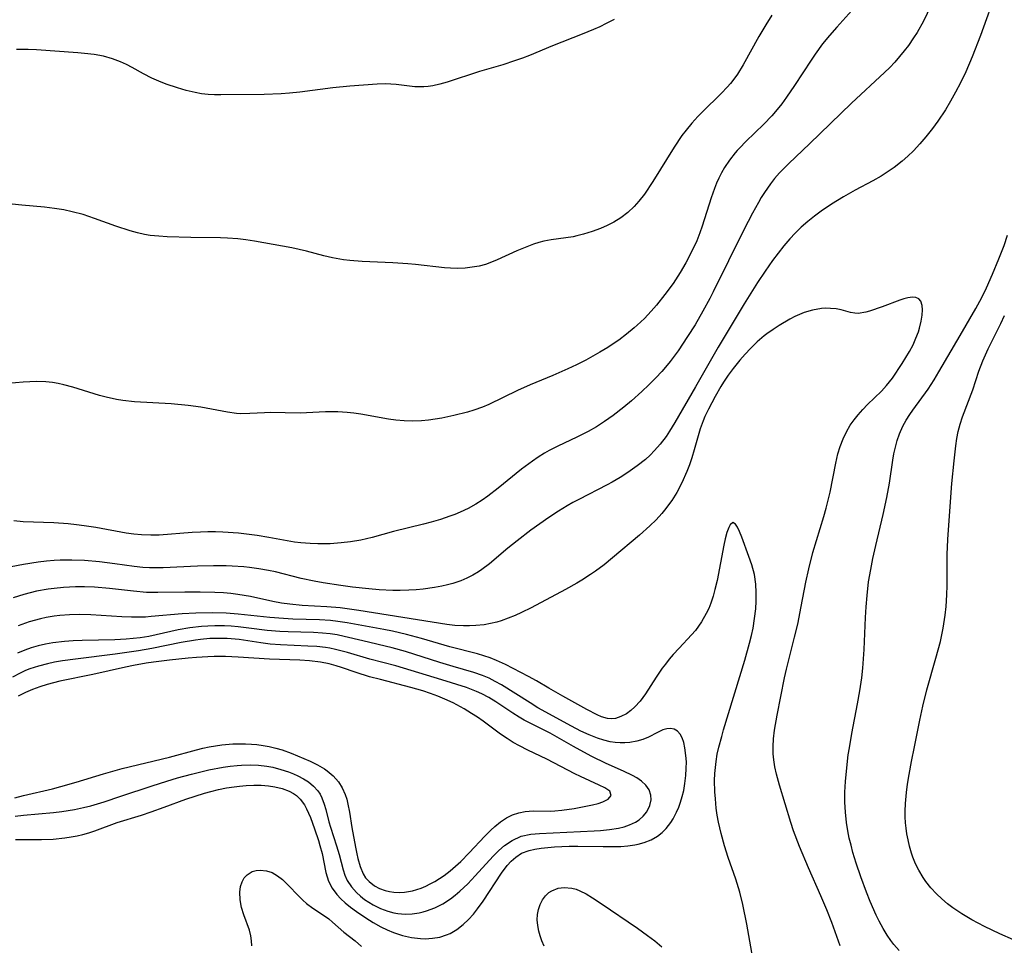
# Model space of a CAD drawing. Units: inches. Extents: x 2059256 to 2064734, y 237930 to 243328.
# Drawn here: x 2060532 to 2060628, y 240836 to 240926 of the extents above; entities that cross this region are included whole.
import ezdxf

# ---------------------------------------------------------------- set-up
doc = ezdxf.new("R2010")
doc.units = ezdxf.units.IN
doc.header["$MEASUREMENT"] = 0
doc.layers.add('c_36_T12S_R18E', color=251, linetype='Continuous')

msp = doc.modelspace()

# ---------------------------------------------------------------- linework, layer by layer
at = {"layer": 'c_36_T12S_R18E'}
for points in [[(2060627.297, 240929.27, 1022), (2060625.726, 240924.832, 1022), (2060624.909, 240922.734, 1022), (2060624.282, 240921.296, 1022), (2060623.766, 240920.218, 1022), (2060623.284, 240919.295, 1022), (2060622.802, 240918.436, 1022), (2060622.294, 240917.595, 1022), (2060621.552, 240916.489, 1022), (2060621.028, 240915.773, 1022), (2060620.384, 240914.948, 1022), (2060619.808, 240914.264, 1022), (2060619.184, 240913.587, 1022), (2060618.641, 240913.061, 1022), (2060618.071, 240912.564, 1022), (2060617.311, 240911.973, 1022), (2060616.516, 240911.428, 1022), (2060616.019, 240911.12, 1022), (2060615.219, 240910.663, 1022), (2060613.508, 240909.76, 1022), (2060612.36, 240909.121, 1022), (2060611.204, 240908.407, 1022), (2060610.186, 240907.709, 1022), (2060609.519, 240907.21, 1022), (2060608.873, 240906.688, 1022), (2060608.248, 240906.138, 1022), (2060607.649, 240905.559, 1022), (2060607.139, 240905.014, 1022), (2060606.552, 240904.33, 1022), (2060605.991, 240903.621, 1022), (2060605.456, 240902.903, 1022), (2060604.723, 240901.862, 1022), (2060603.989, 240900.762, 1022), (2060602.696, 240898.69, 1022), (2060600.147, 240894.466, 1022), (2060599.362, 240893.108, 1022), (2060597.954, 240890.592, 1022), (2060595.928, 240887.131, 1022), (2060595.406, 240886.274, 1022), (2060595.065, 240885.767, 1022), (2060594.485, 240885.007, 1022), (2060593.949, 240884.397, 1022), (2060593.512, 240883.954, 1022), (2060593.053, 240883.533, 1022), (2060592.263, 240882.891, 1022), (2060591.359, 240882.25, 1022), (2060590.607, 240881.768, 1022), (2060589.835, 240881.313, 1022), (2060589.346, 240881.044, 1022), (2060586.556, 240879.632, 1022), (2060585.992, 240879.329, 1022), (2060585.436, 240879.014, 1022), (2060584.596, 240878.503, 1022), (2060583.632, 240877.868, 1022), (2060581.906, 240876.632, 1022), (2060580.56, 240875.611, 1022), (2060579.65, 240874.879, 1022), (2060577.864, 240873.37, 1022), (2060577.121, 240872.805, 1022), (2060576.79, 240872.582, 1022), (2060576.239, 240872.255, 1022), (2060575.667, 240871.965, 1022), (2060575.077, 240871.714, 1022), (2060574.283, 240871.446, 1022), (2060573.761, 240871.306, 1022), (2060573.232, 240871.187, 1022), (2060572.51, 240871.056, 1022), (2060571.416, 240870.907, 1022), (2060570.719, 240870.839, 1022), (2060570.019, 240870.792, 1022), (2060569.17, 240870.764, 1022), (2060568.448, 240870.767, 1022), (2060567.116, 240870.833, 1022), (2060566.096, 240870.921, 1022), (2060564.503, 240871.1, 1022), (2060563.372, 240871.244, 1022), (2060561.649, 240871.504, 1022), (2060560.793, 240871.662, 1022), (2060559.499, 240871.941, 1022), (2060557.011, 240872.568, 1022), (2060556.339, 240872.714, 1022), (2060555.403, 240872.882, 1022), (2060554.473, 240873.009, 1022), (2060553.932, 240873.066, 1022), (2060552.801, 240873.144, 1022), (2060552.212, 240873.163, 1022), (2060550.973, 240873.169, 1022), (2060549.42, 240873.124, 1022), (2060546.063, 240872.97, 1022), (2060545.398, 240872.961, 1022), (2060544.736, 240872.973, 1022), (2060544.098, 240873.013, 1022), (2060543.25, 240873.104, 1022), (2060541.367, 240873.364, 1022), (2060539.871, 240873.546, 1022), (2060538.391, 240873.673, 1022), (2060537.157, 240873.716, 1022), (2060536.036, 240873.703, 1022), (2060535.432, 240873.672, 1022), (2060534.714, 240873.614, 1022), (2060533.9, 240873.522, 1022), (2060532.462, 240873.304, 1022), (2060529.18, 240872.668, 1022)], [(2060613.766, 240927.905, 1026), (2060611.702, 240925.638, 1026), (2060610.993, 240924.819, 1026), (2060610.329, 240923.997, 1026), (2060609.598, 240923.011, 1026), (2060609.194, 240922.426, 1026), (2060607.588, 240919.936, 1026), (2060606.81, 240918.797, 1026), (2060606.343, 240918.166, 1026), (2060605.741, 240917.419, 1026), (2060605.368, 240916.992, 1026), (2060604.608, 240916.187, 1026), (2060602.856, 240914.502, 1026), (2060602.244, 240913.881, 1026), (2060601.993, 240913.606, 1026), (2060601.801, 240913.384, 1026), (2060601.259, 240912.685, 1026), (2060600.771, 240911.947, 1026), (2060600.482, 240911.442, 1026), (2060600.218, 240910.923, 1026), (2060599.994, 240910.422, 1026), (2060599.789, 240909.911, 1026), (2060599.461, 240908.996, 1026), (2060598.594, 240906.256, 1026), (2060598.363, 240905.587, 1026), (2060598.062, 240904.824, 1026), (2060597.691, 240904.01, 1026), (2060597.005, 240902.693, 1026), (2060596.459, 240901.752, 1026), (2060595.755, 240900.66, 1026), (2060594.967, 240899.579, 1026), (2060594.141, 240898.566, 1026), (2060593.612, 240897.967, 1026), (2060592.954, 240897.269, 1026), (2060592.265, 240896.603, 1026), (2060591.966, 240896.336, 1026), (2060591.225, 240895.725, 1026), (2060590.453, 240895.152, 1026), (2060589.923, 240894.787, 1026), (2060589.382, 240894.436, 1026), (2060588.606, 240893.963, 1026), (2060587.252, 240893.199, 1026), (2060586.354, 240892.736, 1026), (2060585.514, 240892.34, 1026), (2060584.033, 240891.699, 1026), (2060581.83, 240890.789, 1026), (2060580.598, 240890.252, 1026), (2060577.799, 240888.892, 1026), (2060577.173, 240888.621, 1026), (2060576.336, 240888.321, 1026), (2060575.737, 240888.142, 1026), (2060574.393, 240887.806, 1026), (2060573.209, 240887.563, 1026), (2060572.562, 240887.455, 1026), (2060571.912, 240887.367, 1026), (2060571.243, 240887.303, 1026), (2060570.403, 240887.267, 1026), (2060569.564, 240887.279, 1026), (2060568.729, 240887.341, 1026), (2060568.017, 240887.435, 1026), (2060565.32, 240887.941, 1026), (2060564.661, 240888.039, 1026), (2060563.999, 240888.11, 1026), (2060563.102, 240888.166, 1026), (2060562.448, 240888.177, 1026), (2060561.881, 240888.165, 1026), (2060559.424, 240888.047, 1026), (2060556.48, 240888.095, 1026), (2060555.932, 240888.08, 1026), (2060554.496, 240887.999, 1026), (2060553.612, 240887.984, 1026), (2060553.207, 240888.008, 1026), (2060552.335, 240888.127, 1026), (2060549.75, 240888.614, 1026), (2060548.511, 240888.786, 1026), (2060546.859, 240888.939, 1026), (2060543.26, 240889.149, 1026), (2060542.129, 240889.27, 1026), (2060541.516, 240889.368, 1026), (2060540.516, 240889.586, 1026), (2060539.865, 240889.765, 1026), (2060537.272, 240890.567, 1026), (2060536.379, 240890.805, 1026), (2060535.836, 240890.925, 1026), (2060535.292, 240891.018, 1026), (2060534.621, 240891.085, 1026), (2060533.747, 240891.108, 1026), (2060533.089, 240891.087, 1026), (2060532.43, 240891.042, 1026), (2060530.185, 240890.846, 1026)], [(2060620.871, 240927.715, 1024), (2060620.143, 240926.22, 1024), (2060619.528, 240925.118, 1024), (2060619.196, 240924.586, 1024), (2060618.685, 240923.844, 1024), (2060618.283, 240923.314, 1024), (2060617.829, 240922.759, 1024), (2060617.352, 240922.222, 1024), (2060616.862, 240921.707, 1024), (2060616.355, 240921.206, 1024), (2060613.152, 240918.231, 1024), (2060609.046, 240914.272, 1024), (2060607.023, 240912.343, 1024), (2060606.132, 240911.43, 1024), (2060605.651, 240910.882, 1024), (2060605.256, 240910.384, 1024), (2060604.656, 240909.529, 1024), (2060604.354, 240909.05, 1024), (2060604.064, 240908.562, 1024), (2060603.492, 240907.522, 1024), (2060602.65, 240905.884, 1024), (2060599.677, 240899.868, 1024), (2060599.33, 240899.192, 1024), (2060598.666, 240897.961, 1024), (2060597.903, 240896.652, 1024), (2060597.176, 240895.489, 1024), (2060596.255, 240894.111, 1024), (2060595.474, 240893.056, 1024), (2060595.188, 240892.704, 1024), (2060594.643, 240892.079, 1024), (2060594.073, 240891.474, 1024), (2060593.406, 240890.807, 1024), (2060592.72, 240890.157, 1024), (2060591.689, 240889.239, 1024), (2060590.965, 240888.632, 1024), (2060589.906, 240887.796, 1024), (2060589.087, 240887.214, 1024), (2060588.29, 240886.708, 1024), (2060587.471, 240886.243, 1024), (2060586.366, 240885.685, 1024), (2060584.526, 240884.835, 1024), (2060583.688, 240884.409, 1024), (2060583.21, 240884.135, 1024), (2060582.621, 240883.762, 1024), (2060582.058, 240883.372, 1024), (2060580.994, 240882.568, 1024), (2060578.722, 240880.723, 1024), (2060577.713, 240879.941, 1024), (2060577.159, 240879.555, 1024), (2060576.524, 240879.16, 1024), (2060575.78, 240878.757, 1024), (2060575.014, 240878.397, 1024), (2060574.492, 240878.18, 1024), (2060573.99, 240877.99, 1024), (2060573.09, 240877.687, 1024), (2060572.176, 240877.418, 1024), (2060571.426, 240877.218, 1024), (2060568.511, 240876.494, 1024), (2060566.443, 240875.933, 1024), (2060565.315, 240875.661, 1024), (2060564.322, 240875.493, 1024), (2060563.422, 240875.393, 1024), (2060562.344, 240875.322, 1024), (2060561.145, 240875.302, 1024), (2060560.394, 240875.326, 1024), (2060559.483, 240875.4, 1024), (2060558.849, 240875.484, 1024), (2060556.35, 240875.941, 1024), (2060555.212, 240876.12, 1024), (2060553.403, 240876.335, 1024), (2060551.885, 240876.45, 1024), (2060551.155, 240876.477, 1024), (2060550.426, 240876.481, 1024), (2060549.694, 240876.461, 1024), (2060548.884, 240876.416, 1024), (2060545.666, 240876.164, 1024), (2060544.872, 240876.14, 1024), (2060543.955, 240876.173, 1024), (2060543.206, 240876.251, 1024), (2060542.457, 240876.359, 1024), (2060539.509, 240876.891, 1024), (2060538.371, 240877.071, 1024), (2060537.627, 240877.169, 1024), (2060536.794, 240877.259, 1024), (2060535.412, 240877.36, 1024), (2060532.417, 240877.466, 1024), (2060531.528, 240877.536, 1024)], [(2060605.386, 240926.806, 1028), (2060604.784, 240925.86, 1028), (2060604.116, 240924.723, 1028), (2060602.578, 240921.956, 1028), (2060602.019, 240921.056, 1028), (2060601.67, 240920.563, 1028), (2060601.337, 240920.142, 1028), (2060601.025, 240919.782, 1028), (2060600.467, 240919.195, 1028), (2060598.575, 240917.341, 1028), (2060598.165, 240916.918, 1028), (2060597.576, 240916.271, 1028), (2060597.016, 240915.597, 1028), (2060596.619, 240915.072, 1028), (2060595.856, 240913.958, 1028), (2060593.796, 240910.615, 1028), (2060592.96, 240909.377, 1028), (2060592.433, 240908.692, 1028), (2060591.976, 240908.176, 1028), (2060591.34, 240907.581, 1028), (2060590.649, 240907.059, 1028), (2060589.982, 240906.65, 1028), (2060589.343, 240906.323, 1028), (2060588.673, 240906.027, 1028), (2060587.856, 240905.717, 1028), (2060587.032, 240905.455, 1028), (2060586.378, 240905.292, 1028), (2060586.019, 240905.224, 1028), (2060583.86, 240904.921, 1028), (2060583.173, 240904.783, 1028), (2060582.664, 240904.651, 1028), (2060582.159, 240904.495, 1028), (2060581.167, 240904.12, 1028), (2060580.527, 240903.843, 1028), (2060578.612, 240902.963, 1028), (2060577.914, 240902.678, 1028), (2060577.465, 240902.525, 1028), (2060576.864, 240902.367, 1028), (2060576.185, 240902.244, 1028), (2060575.494, 240902.17, 1028), (2060574.794, 240902.141, 1028), (2060574.063, 240902.154, 1028), (2060573.485, 240902.192, 1028), (2060570.652, 240902.525, 1028), (2060569.909, 240902.593, 1028), (2060568.436, 240902.69, 1028), (2060565.443, 240902.814, 1028), (2060564.269, 240902.907, 1028), (2060563.625, 240902.982, 1028), (2060562.567, 240903.165, 1028), (2060561.736, 240903.365, 1028), (2060560.027, 240903.816, 1028), (2060558.608, 240904.137, 1028), (2060554.96, 240904.777, 1028), (2060554.124, 240904.912, 1028), (2060553.347, 240905.01, 1028), (2060552.339, 240905.082, 1028), (2060551.644, 240905.105, 1028), (2060548.767, 240905.141, 1028), (2060546.46, 240905.206, 1028), (2060545.631, 240905.261, 1028), (2060544.807, 240905.353, 1028), (2060544.252, 240905.446, 1028), (2060543.57, 240905.597, 1028), (2060542.854, 240905.793, 1028), (2060541.441, 240906.256, 1028), (2060539.361, 240907.01, 1028), (2060538.282, 240907.371, 1028), (2060537.201, 240907.66, 1028), (2060536.398, 240907.828, 1028), (2060535.479, 240907.974, 1028), (2060534.516, 240908.086, 1028), (2060532.31, 240908.278, 1028), (2060530.74, 240908.449, 1028)], [(2060590.008, 240926.38, 1030), (2060589.245, 240925.973, 1030), (2060588.603, 240925.668, 1030), (2060587.988, 240925.4, 1030), (2060586.896, 240924.952, 1030), (2060584.004, 240923.807, 1030), (2060581.75, 240922.875, 1030), (2060581.067, 240922.609, 1030), (2060580.31, 240922.336, 1030), (2060579.169, 240921.978, 1030), (2060576.905, 240921.313, 1030), (2060573.74, 240920.286, 1030), (2060573.038, 240920.08, 1030), (2060572.339, 240919.92, 1030), (2060571.898, 240919.852, 1030), (2060571.458, 240919.815, 1030), (2060570.606, 240919.834, 1030), (2060568.76, 240920.055, 1030), (2060568.264, 240920.093, 1030), (2060567.728, 240920.107, 1030), (2060566.926, 240920.084, 1030), (2060564.246, 240919.876, 1030), (2060562.593, 240919.724, 1030), (2060559.387, 240919.311, 1030), (2060558.365, 240919.212, 1030), (2060557.557, 240919.152, 1030), (2060555.909, 240919.087, 1030), (2060551.697, 240919.024, 1030), (2060551.065, 240919.033, 1030), (2060550.438, 240919.07, 1030), (2060549.81, 240919.146, 1030), (2060549.187, 240919.259, 1030), (2060548.314, 240919.467, 1030), (2060547.451, 240919.717, 1030), (2060546.347, 240920.089, 1030), (2060545.646, 240920.363, 1030), (2060544.963, 240920.67, 1030), (2060544.156, 240921.097, 1030), (2060543.056, 240921.715, 1030), (2060542.487, 240922.006, 1030), (2060541.904, 240922.269, 1030), (2060541.128, 240922.555, 1030), (2060540.242, 240922.79, 1030), (2060539.331, 240922.957, 1030), (2060538.402, 240923.074, 1030), (2060537.76, 240923.134, 1030), (2060533.733, 240923.408, 1030), (2060532.926, 240923.443, 1030), (2060531.778, 240923.44, 1030)], [(2060617.786, 240835.692, 1022), (2060617.28, 240836.288, 1022), (2060616.98, 240836.679, 1022), (2060616.631, 240837.181, 1022), (2060616.218, 240837.852, 1022), (2060615.839, 240838.548, 1022), (2060615.549, 240839.134, 1022), (2060614.954, 240840.469, 1022), (2060614.587, 240841.378, 1022), (2060614.041, 240842.868, 1022), (2060613.592, 240844.213, 1022), (2060613.283, 240845.243, 1022), (2060613.093, 240845.946, 1022), (2060612.924, 240846.654, 1022), (2060612.779, 240847.365, 1022), (2060612.65, 240848.169, 1022), (2060612.546, 240849.186, 1022), (2060612.501, 240850.138, 1022), (2060612.5, 240851.129, 1022), (2060612.546, 240852.154, 1022), (2060612.671, 240853.482, 1022), (2060612.831, 240854.751, 1022), (2060612.936, 240855.451, 1022), (2060613.174, 240856.849, 1022), (2060613.738, 240859.719, 1022), (2060613.966, 240860.996, 1022), (2060614.144, 240862.263, 1022), (2060614.245, 240863.185, 1022), (2060614.381, 240865.021, 1022), (2060614.505, 240868.125, 1022), (2060614.56, 240869.157, 1022), (2060614.653, 240870.275, 1022), (2060614.812, 240871.595, 1022), (2060615.015, 240872.816, 1022), (2060615.228, 240873.895, 1022), (2060615.507, 240875.151, 1022), (2060616.23, 240878.155, 1022), (2060616.584, 240879.808, 1022), (2060616.836, 240881.213, 1022), (2060617.168, 240883.466, 1022), (2060617.277, 240884.081, 1022), (2060617.418, 240884.73, 1022), (2060617.592, 240885.378, 1022), (2060617.804, 240886.009, 1022), (2060618.132, 240886.764, 1022), (2060618.458, 240887.349, 1022), (2060618.826, 240887.916, 1022), (2060619.12, 240888.339, 1022), (2060620.596, 240890.384, 1022), (2060621.183, 240891.282, 1022), (2060621.652, 240892.061, 1022), (2060623.717, 240895.614, 1022), (2060625.269, 240898.222, 1022), (2060625.851, 240899.289, 1022), (2060626.306, 240900.232, 1022), (2060626.893, 240901.57, 1022), (2060627.508, 240903.074, 1022), (2060628.003, 240904.381, 1022), (2060628.348, 240905.362, 1022)], [(2060612.032, 240836.149, 1020), (2060611.218, 240838.435, 1020), (2060610.749, 240839.665, 1020), (2060610.168, 240841.031, 1020), (2060608.949, 240843.747, 1020), (2060608.078, 240845.814, 1020), (2060607.501, 240847.354, 1020), (2060607.225, 240848.181, 1020), (2060606.137, 240851.814, 1020), (2060605.835, 240852.885, 1020), (2060605.676, 240853.575, 1020), (2060605.562, 240854.269, 1020), (2060605.514, 240854.844, 1020), (2060605.504, 240855.584, 1020), (2060605.544, 240856.329, 1020), (2060605.639, 240857.161, 1020), (2060605.89, 240858.627, 1020), (2060606.62, 240862.251, 1020), (2060606.81, 240863.114, 1020), (2060607.596, 240866.211, 1020), (2060607.898, 240867.484, 1020), (2060608.25, 240869.191, 1020), (2060608.696, 240871.581, 1020), (2060608.971, 240872.86, 1020), (2060609.387, 240874.46, 1020), (2060610.454, 240877.979, 1020), (2060610.68, 240878.796, 1020), (2060611.049, 240880.327, 1020), (2060611.601, 240883.154, 1020), (2060611.824, 240884.083, 1020), (2060612.047, 240884.795, 1020), (2060612.331, 240885.524, 1020), (2060612.654, 240886.202, 1020), (2060613.026, 240886.851, 1020), (2060613.386, 240887.377, 1020), (2060613.787, 240887.881, 1020), (2060614.238, 240888.386, 1020), (2060614.713, 240888.869, 1020), (2060616.076, 240890.179, 1020), (2060616.567, 240890.725, 1020), (2060617.127, 240891.455, 1020), (2060618.081, 240892.887, 1020), (2060618.443, 240893.459, 1020), (2060618.79, 240894.052, 1020), (2060619.138, 240894.702, 1020), (2060619.422, 240895.327, 1020), (2060619.657, 240895.953, 1020), (2060619.768, 240896.304, 1020), (2060619.937, 240896.993, 1020), (2060620.02, 240897.579, 1020), (2060620.047, 240898.109, 1020), (2060620.019, 240898.531, 1020), (2060619.887, 240898.952, 1020), (2060619.697, 240899.166, 1020), (2060619.424, 240899.289, 1020), (2060619.085, 240899.323, 1020), (2060618.614, 240899.263, 1020), (2060618.243, 240899.166, 1020), (2060617.852, 240899.037, 1020), (2060616.117, 240898.392, 1020), (2060614.897, 240897.975, 1020), (2060614.524, 240897.864, 1020), (2060613.8, 240897.752, 1020), (2060613.468, 240897.768, 1020), (2060613.034, 240897.852, 1020), (2060612.126, 240898.096, 1020), (2060611.633, 240898.188, 1020), (2060611.11, 240898.242, 1020), (2060610.565, 240898.249, 1020), (2060610.217, 240898.225, 1020), (2060609.34, 240898.069, 1020), (2060608.54, 240897.826, 1020), (2060608.071, 240897.647, 1020), (2060607.607, 240897.441, 1020), (2060607.122, 240897.191, 1020), (2060606.078, 240896.569, 1020), (2060605.52, 240896.199, 1020), (2060604.891, 240895.748, 1020), (2060604.646, 240895.558, 1020), (2060603.963, 240894.975, 1020), (2060603.311, 240894.347, 1020), (2060602.772, 240893.779, 1020), (2060602.255, 240893.19, 1020), (2060601.602, 240892.383, 1020), (2060601.123, 240891.729, 1020), (2060600.674, 240891.055, 1020), (2060600.416, 240890.639, 1020), (2060599.86, 240889.673, 1020), (2060599.191, 240888.415, 1020), (2060598.848, 240887.697, 1020), (2060598.678, 240887.298, 1020), (2060598.396, 240886.514, 1020), (2060598.195, 240885.831, 1020), (2060597.822, 240884.45, 1020), (2060597.584, 240883.679, 1020), (2060597.349, 240883.007, 1020), (2060597.089, 240882.341, 1020), (2060596.596, 240881.234, 1020), (2060596.121, 240880.322, 1020), (2060595.625, 240879.517, 1020), (2060594.932, 240878.586, 1020), (2060594.669, 240878.278, 1020), (2060594.101, 240877.662, 1020), (2060593.501, 240877.069, 1020), (2060592.487, 240876.155, 1020), (2060589.859, 240873.937, 1020), (2060589.036, 240873.277, 1020), (2060588.179, 240872.636, 1020), (2060587.72, 240872.317, 1020), (2060586.858, 240871.765, 1020), (2060586.378, 240871.481, 1020), (2060585.261, 240870.861, 1020), (2060581.921, 240869.081, 1020), (2060580.991, 240868.614, 1020), (2060580.37, 240868.331, 1020), (2060579.691, 240868.054, 1020), (2060579.004, 240867.815, 1020), (2060578.586, 240867.692, 1020), (2060577.976, 240867.543, 1020), (2060577.359, 240867.431, 1020), (2060576.538, 240867.342, 1020), (2060575.929, 240867.314, 1020), (2060575.318, 240867.317, 1020), (2060574.475, 240867.367, 1020), (2060573.707, 240867.456, 1020), (2060565.146, 240868.806, 1020), (2060563.313, 240869.067, 1020), (2060562.022, 240869.187, 1020), (2060559.603, 240869.302, 1020), (2060558.405, 240869.419, 1020), (2060557.597, 240869.539, 1020), (2060556.74, 240869.699, 1020), (2060554.584, 240870.163, 1020), (2060553.964, 240870.28, 1020), (2060553.341, 240870.378, 1020), (2060552.649, 240870.462, 1020), (2060551.953, 240870.522, 1020), (2060551.109, 240870.571, 1020), (2060549.661, 240870.608, 1020), (2060548.174, 240870.605, 1020), (2060545.54, 240870.558, 1020), (2060544.434, 240870.582, 1020), (2060543.167, 240870.684, 1020), (2060540.853, 240870.954, 1020), (2060539.366, 240871.075, 1020), (2060538.395, 240871.113, 1020), (2060537.518, 240871.113, 1020), (2060536.933, 240871.094, 1020), (2060536.349, 240871.06, 1020), (2060535.442, 240870.972, 1020), (2060534.855, 240870.891, 1020), (2060533.722, 240870.683, 1020), (2060533.104, 240870.54, 1020), (2060532.489, 240870.375, 1020), (2060531.449, 240870.05, 1020)], [(2060628.92, 240836.744, 1024), (2060627.602, 240837.31, 1024), (2060626.091, 240838.028, 1024), (2060624.851, 240838.69, 1024), (2060623.898, 240839.259, 1024), (2060623.015, 240839.857, 1024), (2060622.487, 240840.255, 1024), (2060621.937, 240840.718, 1024), (2060621.416, 240841.208, 1024), (2060620.867, 240841.794, 1024), (2060620.37, 240842.418, 1024), (2060620.109, 240842.798, 1024), (2060619.689, 240843.514, 1024), (2060619.389, 240844.14, 1024), (2060619.131, 240844.787, 1024), (2060618.997, 240845.176, 1024), (2060618.793, 240845.865, 1024), (2060618.648, 240846.468, 1024), (2060618.532, 240847.079, 1024), (2060618.456, 240847.601, 1024), (2060618.405, 240848.127, 1024), (2060618.379, 240848.703, 1024), (2060618.379, 240849.281, 1024), (2060618.412, 240850.031, 1024), (2060618.51, 240851.102, 1024), (2060618.613, 240851.895, 1024), (2060618.761, 240852.831, 1024), (2060618.995, 240854.123, 1024), (2060619.275, 240855.547, 1024), (2060619.799, 240858.136, 1024), (2060620.094, 240859.5, 1024), (2060620.49, 240861.082, 1024), (2060621.372, 240864.164, 1024), (2060621.797, 240865.794, 1024), (2060622.074, 240867.108, 1024), (2060622.269, 240868.356, 1024), (2060622.359, 240869.189, 1024), (2060622.429, 240870.353, 1024), (2060622.451, 240871.246, 1024), (2060622.478, 240874.265, 1024), (2060622.534, 240875.719, 1024), (2060622.626, 240877.142, 1024), (2060622.925, 240881.171, 1024), (2060623.129, 240883.401, 1024), (2060623.303, 240884.864, 1024), (2060623.411, 240885.557, 1024), (2060623.543, 240886.241, 1024), (2060623.722, 240886.965, 1024), (2060623.952, 240887.686, 1024), (2060624.948, 240890.298, 1024), (2060625.56, 240892.111, 1024), (2060625.934, 240893.123, 1024), (2060626.189, 240893.716, 1024), (2060626.464, 240894.303, 1024), (2060627.698, 240896.768, 1024), (2060628.061, 240897.535, 1024)], [(2060603.844, 240833.101, 1018), (2060602.941, 240838.262, 1018), (2060602.541, 240840.191, 1018), (2060602.245, 240841.375, 1018), (2060601.854, 240842.66, 1018), (2060601.134, 240844.77, 1018), (2060600.776, 240845.906, 1018), (2060600.447, 240847.085, 1018), (2060600.309, 240847.645, 1018), (2060600.187, 240848.206, 1018), (2060600.063, 240848.885, 1018), (2060599.965, 240849.567, 1018), (2060599.872, 240850.465, 1018), (2060599.827, 240851.149, 1018), (2060599.805, 240852.267, 1018), (2060599.828, 240852.926, 1018), (2060599.872, 240853.514, 1018), (2060599.941, 240854.099, 1018), (2060600.062, 240854.811, 1018), (2060600.217, 240855.52, 1018), (2060600.49, 240856.555, 1018), (2060600.672, 240857.181, 1018), (2060602.735, 240863.966, 1018), (2060603.214, 240865.622, 1018), (2060603.399, 240866.371, 1018), (2060603.545, 240867.079, 1018), (2060603.701, 240868.031, 1018), (2060603.807, 240868.983, 1018), (2060603.851, 240869.711, 1018), (2060603.859, 240870.561, 1018), (2060603.812, 240871.396, 1018), (2060603.673, 240872.318, 1018), (2060603.421, 240873.263, 1018), (2060603.147, 240874.069, 1018), (2060602.456, 240875.967, 1018), (2060602.241, 240876.508, 1018), (2060602.031, 240876.948, 1018), (2060601.845, 240877.22, 1018), (2060601.578, 240877.373, 1018), (2060601.324, 240877.172, 1018), (2060601.181, 240876.909, 1018), (2060601.001, 240876.407, 1018), (2060600.837, 240875.783, 1018), (2060600.702, 240875.164, 1018), (2060600.038, 240871.733, 1018), (2060599.836, 240870.868, 1018), (2060599.652, 240870.199, 1018), (2060599.436, 240869.544, 1018), (2060599.227, 240869.019, 1018), (2060598.989, 240868.51, 1018), (2060598.534, 240867.714, 1018), (2060597.924, 240866.872, 1018), (2060597.564, 240866.448, 1018), (2060596.342, 240865.157, 1018), (2060595.775, 240864.538, 1018), (2060595.381, 240864.077, 1018), (2060595.003, 240863.604, 1018), (2060594.701, 240863.198, 1018), (2060594.103, 240862.318, 1018), (2060593.074, 240860.697, 1018), (2060592.815, 240860.328, 1018), (2060592.544, 240859.979, 1018), (2060592.041, 240859.427, 1018), (2060591.629, 240859.069, 1018), (2060591.201, 240858.766, 1018), (2060590.679, 240858.486, 1018), (2060590.146, 240858.312, 1018), (2060589.74, 240858.268, 1018), (2060589.356, 240858.299, 1018), (2060588.776, 240858.468, 1018), (2060588.365, 240858.651, 1018), (2060587.341, 240859.186, 1018), (2060585.013, 240860.456, 1018), (2060583.653, 240861.239, 1018)], [(2060583.653, 240861.239, 1018), (2060582.455, 240861.96, 1018), (2060581.666, 240862.401, 1018), (2060579.424, 240863.565, 1018), (2060578.557, 240863.96, 1018), (2060577.947, 240864.196, 1018), (2060577.326, 240864.402, 1018), (2060576.686, 240864.585, 1018), (2060573.991, 240865.267, 1018), (2060571.242, 240866.091, 1018), (2060569.794, 240866.489, 1018), (2060568.4, 240866.81, 1018), (2060567.568, 240866.973, 1018), (2060563.992, 240867.614, 1018), (2060563.073, 240867.753, 1018), (2060562.38, 240867.832, 1018), (2060561.288, 240867.902, 1018), (2060558.713, 240867.978, 1018), (2060557.795, 240868.025, 1018), (2060556.446, 240868.133, 1018), (2060553.383, 240868.459, 1018), (2060552.205, 240868.54, 1018), (2060550.857, 240868.584, 1018), (2060549.266, 240868.571, 1018), (2060547.905, 240868.504, 1018), (2060544.886, 240868.215, 1018), (2060544.331, 240868.173, 1018), (2060543.654, 240868.151, 1018), (2060542.973, 240868.155, 1018), (2060542.045, 240868.193, 1018), (2060539.019, 240868.401, 1018), (2060537.896, 240868.431, 1018), (2060536.949, 240868.406, 1018), (2060536.006, 240868.331, 1018), (2060535.454, 240868.262, 1018), (2060534.672, 240868.126, 1018), (2060534.11, 240868.003, 1018), (2060533.021, 240867.706, 1018), (2060531.93, 240867.33, 1018)], [(2060531.674, 240846.502, 1016), (2060534.201, 240846.515, 1016), (2060535.363, 240846.558, 1016), (2060536.473, 240846.666, 1016), (2060537.093, 240846.76, 1016), (2060537.676, 240846.872, 1016), (2060538.252, 240847.008, 1016), (2060538.826, 240847.171, 1016), (2060539.393, 240847.357, 1016), (2060541.579, 240848.16, 1016), (2060543.952, 240848.889, 1016), (2060544.904, 240849.199, 1016), (2060546.161, 240849.645, 1016), (2060548.28, 240850.429, 1016), (2060549.189, 240850.744, 1016), (2060550.105, 240851.031, 1016), (2060550.698, 240851.194, 1016), (2060551.461, 240851.376, 1016), (2060552.227, 240851.529, 1016), (2060552.993, 240851.653, 1016), (2060553.518, 240851.718, 1016), (2060554.157, 240851.776, 1016), (2060554.89, 240851.809, 1016), (2060555.61, 240851.802, 1016), (2060556.345, 240851.745, 1016), (2060556.933, 240851.655, 1016), (2060557.66, 240851.481, 1016), (2060558.333, 240851.229, 1016), (2060558.782, 240850.984, 1016), (2060559.044, 240850.798, 1016), (2060559.428, 240850.437, 1016), (2060559.827, 240849.895, 1016), (2060560.047, 240849.502, 1016), (2060560.243, 240849.083, 1016), (2060560.419, 240848.652, 1016), (2060560.813, 240847.555, 1016), (2060561.198, 240846.415, 1016), (2060561.349, 240845.935, 1016), (2060561.562, 240845.144, 1016), (2060561.916, 240843.312, 1016), (2060562.033, 240842.878, 1016), (2060562.184, 240842.457, 1016), (2060562.539, 240841.769, 1016), (2060562.996, 240841.157, 1016), (2060563.385, 240840.74, 1016), (2060563.812, 240840.344, 1016), (2060564.337, 240839.919, 1016), (2060564.892, 240839.513, 1016), (2060565.829, 240838.88, 1016), (2060566.54, 240838.43, 1016), (2060567.272, 240838.014, 1016), (2060567.887, 240837.715, 1016), (2060568.517, 240837.457, 1016), (2060569.393, 240837.174, 1016), (2060570.275, 240836.97, 1016), (2060571.157, 240836.858, 1016), (2060571.611, 240836.844, 1016), (2060572.321, 240836.889, 1016), (2060573.015, 240837.013, 1016), (2060573.684, 240837.223, 1016), (2060574.024, 240837.371, 1016), (2060574.694, 240837.756, 1016), (2060575.316, 240838.233, 1016), (2060575.821, 240838.72, 1016), (2060576.297, 240839.253, 1016), (2060576.699, 240839.751, 1016), (2060577.249, 240840.509, 1016), (2060579.038, 240843.239, 1016), (2060579.582, 240843.974, 1016), (2060579.975, 240844.413, 1016), (2060580.416, 240844.802, 1016), (2060580.996, 240845.166, 1016), (2060581.727, 240845.445, 1016), (2060582.299, 240845.581, 1016), (2060582.899, 240845.677, 1016), (2060584.196, 240845.8, 1016), (2060585.637, 240845.869, 1016), (2060586.487, 240845.878, 1016), (2060588.938, 240845.816, 1016), (2060589.99, 240845.815, 1016), (2060590.679, 240845.843, 1016), (2060591.356, 240845.901, 1016), (2060592.016, 240845.998, 1016), (2060592.342, 240846.066, 1016), (2060592.944, 240846.232, 1016), (2060593.615, 240846.49, 1016), (2060594.231, 240846.831, 1016), (2060594.684, 240847.18, 1016), (2060595.092, 240847.586, 1016), (2060595.546, 240848.175, 1016), (2060595.767, 240848.53, 1016), (2060596.092, 240849.16, 1016), (2060596.301, 240849.647, 1016), (2060596.484, 240850.151, 1016), (2060596.651, 240850.71, 1016), (2060596.787, 240851.281, 1016), (2060596.907, 240851.954, 1016), (2060597.003, 240852.756, 1016), (2060597.043, 240853.42, 1016), (2060597.047, 240854.068, 1016), (2060597.013, 240854.688, 1016), (2060596.912, 240855.444, 1016), (2060596.79, 240855.959, 1016), (2060596.626, 240856.415, 1016), (2060596.43, 240856.776, 1016), (2060596.189, 240857.058, 1016), (2060595.873, 240857.258, 1016), (2060595.514, 240857.338, 1016), (2060595.145, 240857.301, 1016), (2060594.756, 240857.177, 1016), (2060594.226, 240856.933, 1016), (2060593.348, 240856.494, 1016), (2060592.8, 240856.262, 1016), (2060592.218, 240856.077, 1016), (2060591.525, 240855.952, 1016), (2060591.069, 240855.92, 1016), (2060590.604, 240855.923, 1016), (2060590.112, 240855.96, 1016), (2060589.618, 240856.033, 1016), (2060588.997, 240856.178, 1016), (2060588.378, 240856.375, 1016), (2060587.571, 240856.698, 1016), (2060586.769, 240857.075, 1016), (2060585.846, 240857.558, 1016), (2060582.592, 240859.347, 1016), (2060581.815, 240859.809, 1016), (2060579.023, 240861.577, 1016), (2060578.43, 240861.915, 1016), (2060577.826, 240862.222, 1016), (2060577.197, 240862.497, 1016), (2060576.354, 240862.791, 1016), (2060574.323, 240863.354, 1016), (2060573.026, 240863.739, 1016), (2060569.685, 240864.808, 1016), (2060568.384, 240865.176, 1016), (2060565.529, 240865.846, 1016), (2060563.689, 240866.296, 1016), (2060563.012, 240866.434, 1016), (2060562.34, 240866.538, 1016), (2060561.599, 240866.611, 1016), (2060560.719, 240866.657, 1016), (2060558.237, 240866.722, 1016), (2060557.433, 240866.76, 1016), (2060556.205, 240866.867, 1016), (2060554.404, 240867.11, 1016), (2060553.36, 240867.231, 1016), (2060552.699, 240867.281, 1016), (2060552.036, 240867.311, 1016), (2060551.096, 240867.318, 1016), (2060550.432, 240867.298, 1016), (2060549.804, 240867.257, 1016), (2060548.658, 240867.131, 1016), (2060547.515, 240866.94, 1016), (2060544.668, 240866.295, 1016), (2060543.813, 240866.156, 1016), (2060543.134, 240866.077, 1016), (2060542.451, 240866.021, 1016), (2060541.373, 240865.964, 1016), (2060538.183, 240865.906, 1016), (2060537.31, 240865.872, 1016), (2060536.442, 240865.812, 1016), (2060535.33, 240865.678, 1016), (2060534.609, 240865.544, 1016), (2060533.897, 240865.374, 1016), (2060533.197, 240865.167, 1016), (2060532.6, 240864.956, 1016), (2060531.866, 240864.644, 1016)], [(2060531.658, 240848.775, 1014), (2060532.442, 240848.877, 1014), (2060535.384, 240849.139, 1014), (2060536.183, 240849.233, 1014), (2060537.422, 240849.428, 1014), (2060538.315, 240849.616, 1014), (2060539.012, 240849.796, 1014), (2060540.323, 240850.187, 1014), (2060541.958, 240850.718, 1014), (2060544.987, 240851.738, 1014), (2060546.43, 240852.198, 1014), (2060547.467, 240852.507, 1014), (2060548.837, 240852.888, 1014), (2060550.512, 240853.299, 1014), (2060551.903, 240853.564, 1014), (2060552.588, 240853.662, 1014), (2060553.273, 240853.733, 1014), (2060553.71, 240853.762, 1014), (2060554.541, 240853.777, 1014), (2060555.363, 240853.74, 1014), (2060556.173, 240853.649, 1014), (2060556.755, 240853.543, 1014), (2060557.539, 240853.345, 1014), (2060558.296, 240853.096, 1014), (2060558.758, 240852.916, 1014), (2060559.204, 240852.717, 1014), (2060559.735, 240852.435, 1014), (2060560.227, 240852.114, 1014), (2060560.713, 240851.708, 1014), (2060561.127, 240851.25, 1014), (2060561.354, 240850.923, 1014), (2060561.539, 240850.574, 1014), (2060561.768, 240849.968, 1014), (2060561.92, 240849.419, 1014), (2060562.213, 240848.231, 1014), (2060562.36, 240847.713, 1014), (2060562.953, 240845.904, 1014), (2060563.202, 240845.052, 1014), (2060563.594, 240843.565, 1014), (2060563.768, 240843.046, 1014), (2060564.008, 240842.508, 1014), (2060564.406, 240841.891, 1014), (2060564.902, 240841.336, 1014), (2060565.283, 240840.995, 1014), (2060565.694, 240840.682, 1014), (2060566.105, 240840.41, 1014), (2060566.532, 240840.159, 1014), (2060567.234, 240839.805, 1014), (2060567.963, 240839.518, 1014), (2060568.54, 240839.359, 1014), (2060568.944, 240839.288, 1014), (2060569.633, 240839.236, 1014), (2060570.329, 240839.264, 1014), (2060571.024, 240839.367, 1014), (2060571.413, 240839.459, 1014), (2060571.741, 240839.557, 1014), (2060572.537, 240839.866, 1014), (2060573.308, 240840.26, 1014), (2060574.059, 240840.738, 1014), (2060574.531, 240841.094, 1014), (2060574.985, 240841.478, 1014), (2060575.742, 240842.203, 1014), (2060576.471, 240842.967, 1014), (2060578.219, 240844.884, 1014), (2060578.766, 240845.437, 1014), (2060579.338, 240845.936, 1014), (2060580.06, 240846.426, 1014), (2060580.957, 240846.82, 1014), (2060581.881, 240847.021, 1014), (2060582.727, 240847.103, 1014), (2060588.077, 240847.35, 1014), (2060588.675, 240847.389, 1014), (2060589.543, 240847.475, 1014), (2060590.441, 240847.625, 1014), (2060590.982, 240847.759, 1014), (2060591.493, 240847.928, 1014), (2060592.082, 240848.197, 1014), (2060592.461, 240848.438, 1014), (2060592.855, 240848.78, 1014), (2060593.202, 240849.215, 1014), (2060593.495, 240849.818, 1014), (2060593.619, 240850.385, 1014), (2060593.6, 240850.818, 1014), (2060593.423, 240851.34, 1014), (2060593.091, 240851.816, 1014), (2060592.693, 240852.177, 1014), (2060592.215, 240852.502, 1014), (2060591.81, 240852.731, 1014), (2060590.938, 240853.158, 1014), (2060589.243, 240853.92, 1014), (2060587.825, 240854.61, 1014), (2060586.708, 240855.199, 1014), (2060586.043, 240855.567, 1014), (2060583.775, 240856.856, 1014), (2060581.239, 240858.148, 1014), (2060580.77, 240858.416, 1014), (2060580.128, 240858.817, 1014), (2060578.496, 240859.917, 1014), (2060577.792, 240860.349, 1014), (2060577.129, 240860.697, 1014), (2060576.601, 240860.933, 1014), (2060575.623, 240861.302, 1014), (2060573.224, 240862.059, 1014), (2060568.747, 240863.411, 1014), (2060566.212, 240864.089, 1014), (2060564.041, 240864.719, 1014), (2060562.861, 240865.033, 1014), (2060562.293, 240865.148, 1014), (2060561.879, 240865.212, 1014), (2060561.03, 240865.299, 1014), (2060560.173, 240865.349, 1014), (2060557.495, 240865.462, 1014), (2060556.485, 240865.545, 1014), (2060555.583, 240865.66, 1014), (2060553.475, 240865.981, 1014), (2060552.311, 240866.078, 1014), (2060551.469, 240866.097, 1014), (2060550.624, 240866.075, 1014), (2060549.72, 240866.003, 1014), (2060549.205, 240865.941, 1014), (2060547.807, 240865.712, 1014), (2060544.954, 240865.112, 1014), (2060543.649, 240864.879, 1014), (2060541.386, 240864.554, 1014), (2060537.52, 240864.08, 1014), (2060536.256, 240863.905, 1014), (2060535.47, 240863.77, 1014), (2060534.811, 240863.633, 1014), (2060533.927, 240863.407, 1014), (2060533.066, 240863.124, 1014), (2060532.662, 240862.962, 1014), (2060532.131, 240862.718, 1014), (2060531.371, 240862.31, 1014)], [(2060531.613, 240850.576, 1012), (2060532.457, 240850.8, 1012), (2060535.295, 240851.451, 1012), (2060536.11, 240851.66, 1012), (2060537.602, 240852.086, 1012), (2060540.24, 240852.906, 1012), (2060542.066, 240853.42, 1012), (2060546.677, 240854.521, 1012), (2060549.31, 240855.259, 1012), (2060549.924, 240855.41, 1012), (2060550.543, 240855.54, 1012), (2060551.158, 240855.646, 1012), (2060551.777, 240855.729, 1012), (2060552.865, 240855.818, 1012), (2060553.489, 240855.836, 1012), (2060554.083, 240855.83, 1012), (2060554.675, 240855.8, 1012), (2060555.192, 240855.753, 1012), (2060555.797, 240855.675, 1012), (2060556.395, 240855.569, 1012), (2060557.031, 240855.419, 1012), (2060557.655, 240855.236, 1012), (2060558.546, 240854.912, 1012), (2060560.406, 240854.125, 1012), (2060561.114, 240853.783, 1012), (2060561.779, 240853.396, 1012), (2060562.042, 240853.214, 1012), (2060562.64, 240852.71, 1012), (2060563.15, 240852.129, 1012), (2060563.524, 240851.534, 1012), (2060563.811, 240850.887, 1012), (2060563.956, 240850.434, 1012), (2060564.073, 240849.966, 1012), (2060564.223, 240849.18, 1012), (2060564.467, 240847.688, 1012), (2060564.813, 240845.773, 1012), (2060564.944, 240845.125, 1012), (2060565.049, 240844.664, 1012), (2060565.27, 240843.882, 1012), (2060565.565, 240843.172, 1012), (2060565.799, 240842.784, 1012), (2060566.129, 240842.405, 1012), (2060566.66, 240841.989, 1012), (2060567.158, 240841.731, 1012), (2060567.697, 240841.538, 1012), (2060568.114, 240841.436, 1012), (2060568.546, 240841.372, 1012), (2060569.065, 240841.353, 1012), (2060569.596, 240841.39, 1012), (2060570.351, 240841.527, 1012), (2060571.198, 240841.786, 1012), (2060571.651, 240841.971, 1012), (2060572.093, 240842.181, 1012), (2060572.527, 240842.417, 1012), (2060572.985, 240842.697, 1012), (2060573.433, 240843.002, 1012), (2060574.044, 240843.465, 1012), (2060574.562, 240843.91, 1012), (2060575.062, 240844.38, 1012), (2060575.873, 240845.207, 1012), (2060577.4, 240846.834, 1012), (2060577.996, 240847.426, 1012), (2060578.373, 240847.77, 1012), (2060578.937, 240848.228, 1012), (2060579.525, 240848.619, 1012), (2060580.115, 240848.911, 1012), (2060580.731, 240849.117, 1012), (2060581.344, 240849.232, 1012), (2060582.136, 240849.289, 1012), (2060583.782, 240849.283, 1012), (2060584.236, 240849.307, 1012), (2060584.899, 240849.374, 1012), (2060586.105, 240849.546, 1012), (2060587.262, 240849.744, 1012), (2060587.914, 240849.88, 1012), (2060588.448, 240850.02, 1012), (2060588.919, 240850.182, 1012), (2060589.423, 240850.446, 1012), (2060589.72, 240850.809, 1012), (2060589.597, 240851.211, 1012), (2060589.105, 240851.546, 1012), (2060588.561, 240851.817, 1012), (2060586.729, 240852.636, 1012), (2060586.179, 240852.902, 1012), (2060583.455, 240854.347, 1012), (2060581.598, 240855.222, 1012), (2060580.779, 240855.63, 1012), (2060580.169, 240855.972, 1012), (2060579.575, 240856.341, 1012), (2060578.935, 240856.783, 1012), (2060577.242, 240858.04, 1012), (2060576.691, 240858.424, 1012), (2060576.127, 240858.792, 1012), (2060575.383, 240859.239, 1012), (2060574.326, 240859.807, 1012), (2060573.504, 240860.191, 1012), (2060572.816, 240860.475, 1012), (2060572.118, 240860.735, 1012), (2060571.377, 240860.982, 1012), (2060570.209, 240861.321, 1012), (2060567.229, 240862.084, 1012), (2060566.188, 240862.365, 1012), (2060564.863, 240862.783, 1012), (2060563.457, 240863.275, 1012), (2060562.922, 240863.442, 1012), (2060562.249, 240863.618, 1012), (2060561.383, 240863.782, 1012), (2060560.328, 240863.911, 1012), (2060559.387, 240863.977, 1012), (2060556.435, 240864.079, 1012), (2060553.381, 240864.276, 1012), (2060552.132, 240864.322, 1012), (2060551.041, 240864.322, 1012), (2060550.416, 240864.305, 1012), (2060549.32, 240864.247, 1012), (2060548.502, 240864.185, 1012), (2060546.688, 240863.991, 1012), (2060545.114, 240863.785, 1012), (2060544.418, 240863.678, 1012), (2060543.161, 240863.454, 1012), (2060542.41, 240863.302, 1012), (2060539.213, 240862.582, 1012), (2060535.999, 240861.917, 1012), (2060534.752, 240861.599, 1012), (2060534.035, 240861.376, 1012), (2060533.339, 240861.123, 1012), (2060532.66, 240860.832, 1012), (2060531.946, 240860.467, 1012)], [(2060554.692, 240836.161, 1018), (2060554.679, 240836.648, 1018), (2060554.607, 240837.136, 1018), (2060554.474, 240837.668, 1018), (2060553.914, 240839.186, 1018), (2060553.704, 240839.889, 1018), (2060553.569, 240840.647, 1018), (2060553.542, 240841.384, 1018), (2060553.614, 240841.934, 1018), (2060553.759, 240842.391, 1018), (2060553.971, 240842.77, 1018), (2060554.251, 240843.082, 1018), (2060554.744, 240843.385, 1018), (2060555.121, 240843.497, 1018), (2060555.523, 240843.539, 1018), (2060556.125, 240843.476, 1018), (2060556.677, 240843.284, 1018), (2060557.213, 240842.982, 1018), (2060557.701, 240842.607, 1018), (2060558.164, 240842.175, 1018), (2060559.349, 240840.936, 1018), (2060559.688, 240840.6, 1018), (2060560.04, 240840.284, 1018), (2060560.636, 240839.838, 1018), (2060561.892, 240839.003, 1018), (2060562.199, 240838.774, 1018), (2060562.574, 240838.468, 1018), (2060563.676, 240837.495, 1018), (2060564.768, 240836.629, 1018), (2060565.404, 240836.098, 1018)], [(2060583.186, 240836.132, 1018), (2060582.976, 240836.638, 1018), (2060582.81, 240837.117, 1018), (2060582.678, 240837.598, 1018), (2060582.575, 240838.144, 1018), (2060582.524, 240838.691, 1018), (2060582.542, 240839.222, 1018), (2060582.633, 240839.708, 1018), (2060582.79, 240840.167, 1018), (2060583.026, 240840.632, 1018), (2060583.328, 240841.041, 1018), (2060583.653, 240841.344, 1018), (2060583.943, 240841.528, 1018), (2060584.559, 240841.756, 1018), (2060585.146, 240841.831, 1018), (2060585.893, 240841.769, 1018), (2060586.3, 240841.668, 1018), (2060586.679, 240841.524, 1018), (2060587.282, 240841.217, 1018), (2060587.89, 240840.843, 1018), (2060588.759, 240840.269, 1018), (2060592.294, 240837.865, 1018), (2060593.27, 240837.168, 1018), (2060593.973, 240836.633, 1018), (2060594.645, 240836.07, 1018)]]:
    msp.add_polyline3d(points, dxfattribs=at)

doc.saveas('drawing.dxf')
